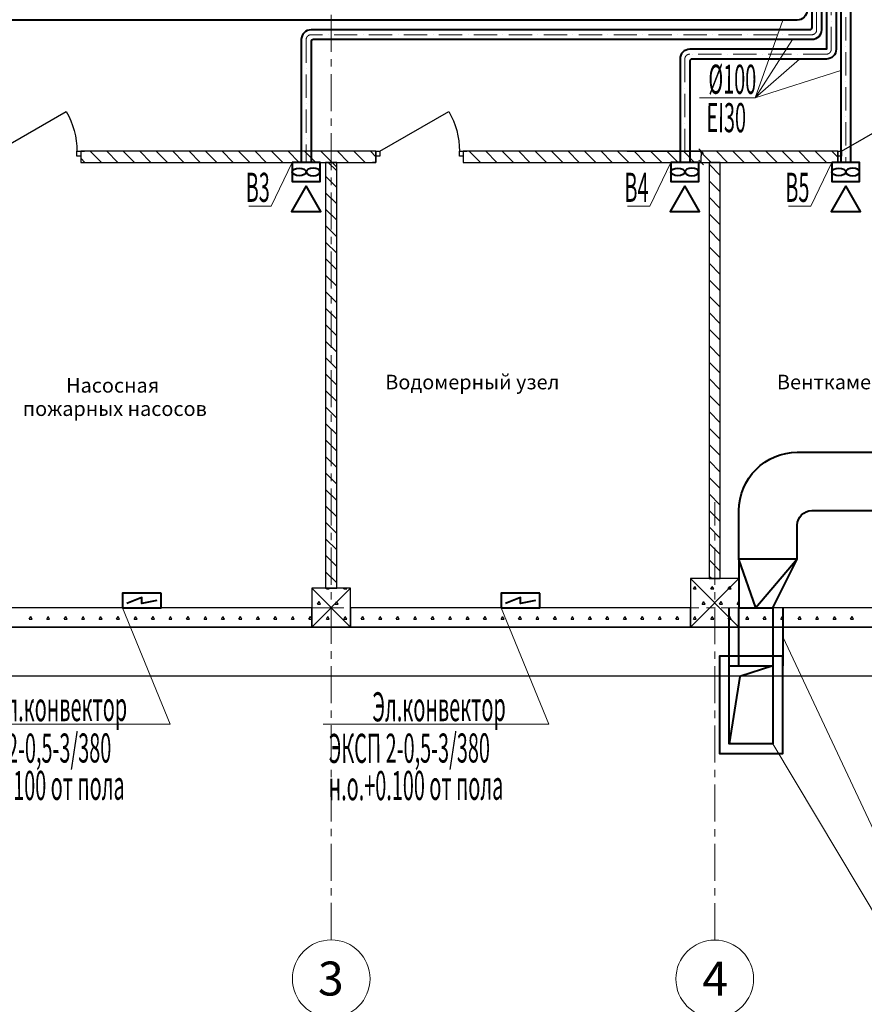
# Model space of a CAD drawing. Units: millimetres. Extents: x 1531888 to 1810433, y 1011982 to 1297278.
# Drawn here: x 1566385 to 1575085, y 1204688 to 1214826 of the extents above; entities that cross this region are included whole.
import ezdxf

# ---------------------------------------------------------------- set-up
doc = ezdxf.new("R2010")
doc.units = ezdxf.units.MM
doc.header["$LTSCALE"] = 0.4
doc.linetypes.add('ACAD_ISO10W100', pattern=[18, 12, -3, 0, -3])
doc.linetypes.add('CENTER', pattern=[50.8, 31.75, -6.35, 6.35, -6.35])
for name, color, linetype, lineweight in [('1 ОСИ', 7, 'Continuous', 9), ('Вытяжка', 92, 'Continuous', 40), ('Дымка', 172, 'Continuous', 40), ('Отопление', 20, 'Continuous', 40)]:
    doc.layers.add(name, color=color, linetype=linetype, lineweight=lineweight)
doc.layers.add('кон 1', color=8, linetype='Continuous')
doc.styles.add('СГЕНЕРИР_СТИЛЬ_1', font='arial.ttf')
doc.styles.add('стиль1', font='mipgost.shx', dxfattribs={"oblique": 15})

msp = doc.modelspace()

# ---------------------------------------------------------------- linework, layer by layer
at = {"ltscale": 200}
msp.add_lwpolyline([(1545073.7, 1231167.2), (1571914.6, 1231168.2), (1571914.6, 1233824.7), (1601814.6, 1232674), (1601814.6, 1208571.2), (1563777.8, 1208571.2), (1563777.8, 1210071.3), (1554973.7, 1210071.3), (1554973.7, 1215967.9), (1545074.6, 1215967.9), (1545074.6, 1231168.2)], dxfattribs=at)
at = {"layer": '1 ОСИ', "color": 4, "linetype": 'CENTER', "lineweight": 0, "ltscale": 30}
for p, q in [((1569593.7, 1205350.9), (1569593.7, 1233374.3)), ((1573544.1, 1205349.3), (1573544.1, 1209858.6)), ((1542520.8, 1208771.2), (1605375.8, 1208771.2))]:
    msp.add_line(p, q, dxfattribs=at)
at = {"layer": '1 ОСИ', "color": 6, "linetype": 'Continuous', "lineweight": 13, "ltscale": 30}
for centre in [(1569593.7, 1204950.9), (1573544.1, 1204949.3)]:
    msp.add_circle(centre, 400, dxfattribs=at)
at = {"layer": 'Вытяжка', "ltscale": 200}
for points in [[(1574444.1, 1215671.2), (1574744.1, 1215671.2), (1574844.1, 1215671.2, -0.4142136), (1574944.1, 1215571.2), (1574944.1, 1213356.4)], [(1574444.1, 1215571.2), (1574694.1, 1215571.2, -0.4142136), (1574794.1, 1215471.2), (1574794.1, 1214621), (1574794.1, 1214521, -0.4142136), (1574694.1, 1214421), (1573486.6, 1214421), (1573311.6, 1214421, 0.4142136), (1573286.6, 1214396), (1573286.6, 1213356.4)], [(1574444.1, 1215571.2), (1574744.1, 1215571.2), (1574819.1, 1215571.2, -0.4142136), (1574844.1, 1215546.2), (1574844.1, 1213356.4)], [(1574444.1, 1215471.2), (1574544.1, 1215471.2, -0.4142136), (1574644.1, 1215371.2), (1574644.1, 1214871), (1574644.1, 1214721, -0.4142136), (1574544.1, 1214621), (1569411.2, 1214621, 0.4142136), (1569386.2, 1214596), (1569386.2, 1213356.4)], [(1574444.1, 1215471.2), (1574669.1, 1215471.2, -0.4142136), (1574694.1, 1215446.2), (1574694.1, 1214621), (1574694.1, 1214521), (1573486.6, 1214521), (1573286.6, 1214521, 0.4142136), (1573186.6, 1214421), (1573186.6, 1213356.4)], [(1574494.1, 1215321.2), (1574494.1, 1215071), (1574494.1, 1214921, -0.4142136), (1574394.1, 1214821), (1565293.7, 1214821)], [(1574444.1, 1215371.2), (1574519.1, 1215371.2, -0.4142136), (1574544.1, 1215346.2), (1574544.1, 1214871), (1574544.1, 1214746, -0.4142136), (1574519.1, 1214721), (1569386.2, 1214721, 0.4142136), (1569286.2, 1214621), (1569286.2, 1213356.4)]]:
    msp.add_lwpolyline(points, format="xyb", dxfattribs=at)
at = {"layer": 'Вытяжка', "linetype": 'ACAD_ISO10W100', "lineweight": 13, "ltscale": 50}
for points in [[(1574444.1, 1215621.2), (1574744.1, 1215621.2), (1574844.1, 1215621.2, -0.4142136), (1574894.1, 1215571.2), (1574894.1, 1213356.4)], [(1574444.1, 1215521.2), (1574644.1, 1215521.2), (1574694.1, 1215521.2, -0.4142136), (1574744.1, 1215471.2), (1574744.1, 1214621), (1574744.1, 1214521, -0.4142136), (1574694.1, 1214471), (1573286.6, 1214471, 0.4142136), (1573236.6, 1214421), (1573236.6, 1213356.4)], [(1574444.1, 1215421.2), (1574544.1, 1215421.2, -0.4142136), (1574594.1, 1215371.2), (1574594.1, 1214871), (1574594.1, 1214721, -0.4142136), (1574544.1, 1214671), (1569386.2, 1214671, 0.4142136), (1569336.2, 1214621), (1569336.2, 1213356.4)]]:
    msp.add_lwpolyline(points, format="xyb", dxfattribs=at)
at = {"layer": 'Вытяжка', "color": 5, "lineweight": 13, "ltscale": 200}
for points in [[(1574245.3, 1214821), (1573960.3, 1214020.7)], [(1574416.9, 1214421), (1573960.3, 1214020.7), (1574344.8, 1214621)], [(1574844.1, 1214302.1), (1573960.3, 1214020.7), (1573388.2, 1214020.7)], [(1569193.3, 1213356.4), (1568976.7, 1212906.2), (1568745.2, 1212906.2)], [(1573093.8, 1213356.4), (1572877.1, 1212906.2), (1572645.7, 1212906.2)], [(1574751.3, 1213356.4), (1574534.6, 1212906.2), (1574303.2, 1212906.2)]]:
    msp.add_lwpolyline(points, dxfattribs=at)
at = {"layer": 'Вытяжка', "ltscale": 200}
for points in [[(1569193.3, 1213356.4), (1569193.3, 1213160.1), (1569479, 1213160.1), (1569479, 1213356.4)], [(1573093.8, 1213356.4), (1573093.8, 1213160.1), (1573379.5, 1213160.1), (1573379.5, 1213356.4)], [(1574751.3, 1213356.4), (1574751.3, 1213160.1), (1575037, 1213160.1), (1575037, 1213356.4)]]:
    msp.add_lwpolyline(points, close=True, dxfattribs=at)
at = {"layer": 'Вытяжка'}
for points in [[(1569336.2, 1213114), (1569184.6, 1212851.5), (1569487.8, 1212851.5)], [(1573236.6, 1213114), (1573085, 1212851.5), (1573388.2, 1212851.5)], [(1574894.1, 1213114), (1574742.5, 1212851.5), (1575045.7, 1212851.5)]]:
    msp.add_lwpolyline(points, close=True, dxfattribs=at)
at = {"layer": 'Вытяжка', "ltscale": 200}
for centre in [(1569264.8, 1213258.2), (1573165.2, 1213258.2), (1574822.7, 1213258.2)]:
    msp.add_ellipse(centre, major_axis=(-71.4, 0), ratio=0.5426824, dxfattribs=at)
at = {"layer": 'Вытяжка', "ltscale": 200, "extrusion": (0, 0, -1)}
for centre in [(1569407.6, 1213258.2), (1573308, 1213258.2), (1574965.5, 1213258.2)]:
    msp.add_ellipse(centre, major_axis=(71.4, 0), ratio=0.5426824, dxfattribs=at)
at = {"layer": 'Дымка', "ltscale": 200}
for points in [[(1573794.1, 1209271.2), (1573794.1, 1209771.2, -0.4142319), (1574394.1, 1210371.2), (1575802.8, 1210371.2)], [(1574394.1, 1209271.3), (1574394.1, 1209621.2, -0.4142319), (1574544.1, 1209771.3), (1575802.8, 1209771.3)]]:
    msp.add_lwpolyline(points, format="xyb", dxfattribs=at)
for points in [[(1574144.1, 1208771.2), (1574394.1, 1209271.3), (1573794.1, 1209271.2), (1573794.1, 1208771.2), (1574144.1, 1208771.2)], [(1574394.1, 1209271.3), (1573969.1, 1208771.2), (1573794.1, 1209271.2)], [(1573693.9, 1208171.2), (1573693.9, 1208771.2)], [(1573793.9, 1208171.2), (1573793.9, 1208771.2)], [(1574144.1, 1208771.2), (1574144.1, 1208171.2)], [(1574244.1, 1208771.2), (1574244.1, 1208171.2)], [(1573694.1, 1208171.2), (1574144.1, 1208171.2), (1574144.1, 1207371.2), (1573694.1, 1207371.2), (1573694.1, 1208171.2), (1574144.1, 1208171.2), (1573804.1, 1208061.2), (1573694.1, 1207371.2)]]:
    msp.add_lwpolyline(points, dxfattribs=at)
at = {"layer": 'Дымка', "color": 5, "lineweight": 13, "ltscale": 200}
for points in [[(1574244.1, 1208471.2), (1575261.2, 1206310.6), (1580137.7, 1206310.6)], [(1574144.1, 1207371.2), (1575261.2, 1205497.3), (1579580.3, 1205497.3)]]:
    msp.add_lwpolyline(points, dxfattribs=at)
at = {"layer": 'Дымка', "ltscale": 200}
msp.add_lwpolyline([(1574244.1, 1208271.2), (1573594.1, 1208271.2), (1573594.1, 1207271.2), (1574244.1, 1207271.2)], close=True, dxfattribs=at)
at = {"layer": 'кон 1'}
for p, q in [((1566154.4, 1213471.4), (1566864.6, 1213881.4)), ((1570094.7, 1213471.4), (1570804.9, 1213881.4)), ((1574850.8, 1213471.4), (1575560.9, 1213881.4)), ((1573427.6, 1213447.6), (1573380.1, 1213495.1)), ((1573380.1, 1213495.1), (1573427.6, 1213447.6)), ((1566974.4, 1213421.4), (1566974.4, 1213471.4)), ((1566974.4, 1213471.4), (1567014.4, 1213471.4)), ((1567014.4, 1213421.4), (1566974.4, 1213421.4)), ((1567014.4, 1213471.4), (1567051.4, 1213471.4)), ((1567014.4, 1213471.4), (1567014.4, 1213421.4)), ((1567014.4, 1213471.4), (1567014.4, 1213421.4)), ((1567014.4, 1213471.4), (1567014.4, 1213421.4)), ((1567014.4, 1213471.4), (1567051.4, 1213471.4)), ((1570054.7, 1213471.4), (1567014.4, 1213471.4)), ((1570054.7, 1213471.4), (1567014.4, 1213471.4)), ((1567014.4, 1213471.4), (1567014.4, 1213421.4)), ((1567014.4, 1213421.4), (1567014.4, 1213356.4)), ((1567014.4, 1213421.4), (1567014.4, 1213356.4)), ((1567014.4, 1213421.4), (1567014.4, 1213356.4)), ((1567058.1, 1213356.4), (1567014.4, 1213400.1)), ((1567227.8, 1213356.4), (1567112.8, 1213471.4)), ((1567397.5, 1213356.4), (1567282.5, 1213471.4)), ((1567567.2, 1213356.4), (1567452.2, 1213471.4)), ((1567736.9, 1213356.4), (1567621.9, 1213471.4)), ((1567906.6, 1213356.4), (1567791.6, 1213471.4)), ((1568076.3, 1213356.4), (1567961.3, 1213471.4)), ((1568246, 1213356.4), (1568131, 1213471.4)), ((1568415.7, 1213356.4), (1568300.7, 1213471.4)), ((1568585.4, 1213356.4), (1568470.4, 1213471.4)), ((1568755.1, 1213356.4), (1568640.1, 1213471.4)), ((1568924.8, 1213356.4), (1568809.8, 1213471.4)), ((1569094.5, 1213356.4), (1568979.5, 1213471.4)), ((1569264.2, 1213356.4), (1569149.2, 1213471.4)), ((1569434, 1213356.4), (1569319, 1213471.4)), ((1569603.7, 1213356.4), (1569488.7, 1213471.4)), ((1569773.4, 1213356.4), (1569658.4, 1213471.4)), ((1569943.1, 1213356.4), (1569828.1, 1213471.4)), ((1570054.7, 1213414.4), (1569997.8, 1213471.4)), ((1570054.7, 1213471.4), (1570017.7, 1213471.4)), ((1570054.7, 1213471.4), (1570017.7, 1213471.4)), ((1570054.7, 1213471.4), (1570054.7, 1213421.4)), ((1570054.7, 1213471.4), (1570094.7, 1213471.4)), ((1570054.7, 1213421.4), (1570054.7, 1213471.4)), ((1570054.7, 1213471.4), (1570054.7, 1213421.4)), ((1570054.7, 1213421.4), (1570054.7, 1213471.4)), ((1570054.7, 1213421.4), (1570054.7, 1213356.4)), ((1570094.7, 1213421.4), (1570054.7, 1213421.4)), ((1570054.7, 1213421.4), (1570054.7, 1213356.4)), ((1570054.7, 1213356.4), (1570054.7, 1213421.4)), ((1570094.7, 1213471.4), (1570094.7, 1213421.4)), ((1570914.7, 1213421.4), (1570914.7, 1213471.4)), ((1570914.7, 1213471.4), (1570954.7, 1213471.4)), ((1570954.7, 1213421.4), (1570914.7, 1213421.4)), ((1570954.7, 1213471.4), (1570991.7, 1213471.4)), ((1570954.7, 1213471.4), (1570954.7, 1213421.4)), ((1570954.7, 1213471.4), (1570954.7, 1213421.4)), ((1570954.7, 1213471.4), (1570954.7, 1213421.4)), ((1570954.7, 1213471.4), (1570991.7, 1213471.4)), ((1574810.8, 1213471.4), (1570954.7, 1213471.4)), ((1574810.8, 1213471.4), (1570954.7, 1213471.4)), ((1570954.7, 1213471.4), (1570954.7, 1213421.4)), ((1570954.7, 1213421.4), (1570954.7, 1213356.4)), ((1570954.7, 1213421.4), (1570954.7, 1213356.4)), ((1570954.7, 1213421.4), (1570954.7, 1213356.4)), ((1571131, 1213356.4), (1571016, 1213471.4)), ((1571300.7, 1213356.4), (1571185.7, 1213471.4)), ((1571470.4, 1213356.4), (1571355.4, 1213471.4)), ((1571640.1, 1213356.4), (1571525.1, 1213471.4)), ((1571809.8, 1213356.4), (1571694.8, 1213471.4)), ((1571979.5, 1213356.4), (1571864.5, 1213471.4)), ((1572149.2, 1213356.4), (1572034.2, 1213471.4)), ((1572319, 1213356.4), (1572204, 1213471.4)), ((1572488.7, 1213356.4), (1572373.7, 1213471.4)), ((1572658.4, 1213356.4), (1572543.4, 1213471.4)), ((1572643.9, 1213471.4), (1573404, 1213471.4)), ((1572643.9, 1213471.4), (1573404, 1213471.4)), ((1572828.1, 1213356.4), (1572713.1, 1213471.4)), ((1572997.8, 1213356.4), (1572882.8, 1213471.4)), ((1573167.5, 1213356.4), (1573052.5, 1213471.4)), ((1573337.2, 1213356.4), (1573222.2, 1213471.4)), ((1573380.1, 1213380.1), (1573427.6, 1213332.6)), ((1573506.9, 1213356.4), (1573391.9, 1213471.4)), ((1573403.9, 1213471.4), (1573403.9, 1213423.9)), ((1573403.9, 1213403.9), (1573403.9, 1213423.9)), ((1573403.9, 1213356.4), (1573403.9, 1213403.9)), ((1573676.6, 1213356.4), (1573561.6, 1213471.4)), ((1573846.3, 1213356.4), (1573731.3, 1213471.4)), ((1574016, 1213356.4), (1573901, 1213471.4)), ((1574185.7, 1213356.4), (1574070.7, 1213471.4)), ((1574355.4, 1213356.4), (1574240.4, 1213471.4)), ((1574525.1, 1213356.4), (1574410.1, 1213471.4)), ((1574694.8, 1213356.4), (1574579.8, 1213471.4)), ((1574810.8, 1213410.2), (1574749.5, 1213471.4)), ((1574810.8, 1213471.4), (1574773.8, 1213471.4)), ((1574810.8, 1213471.4), (1574773.8, 1213471.4)), ((1574810.8, 1213471.4), (1574810.8, 1213421.4)), ((1574810.8, 1213471.4), (1574850.8, 1213471.4)), ((1574810.8, 1213421.4), (1574810.8, 1213471.4)), ((1574810.8, 1213471.4), (1574810.8, 1213421.4)), ((1574810.8, 1213421.4), (1574810.8, 1213471.4)), ((1574810.8, 1213421.4), (1574810.8, 1213356.4)), ((1574850.8, 1213421.4), (1574810.8, 1213421.4)), ((1574810.8, 1213421.4), (1574810.8, 1213356.4)), ((1574810.8, 1213356.4), (1574810.8, 1213421.4)), ((1574850.8, 1213471.4), (1574850.8, 1213421.4)), ((1567014.4, 1213356.4), (1567051.4, 1213356.4)), ((1567014.4, 1213356.4), (1567051.4, 1213356.4)), ((1567014.4, 1213356.4), (1569536.2, 1213356.4)), ((1567014.4, 1213356.4), (1570054.7, 1213356.4)), ((1569536.2, 1213356.4), (1569536.2, 1208971.2)), ((1569536.2, 1213356.4), (1569536.2, 1208971.2)), ((1569651.2, 1213356.4), (1569536.2, 1213356.4)), ((1569651.2, 1213269.1), (1569563.9, 1213356.4)), ((1569651.2, 1213308.9), (1569603.7, 1213356.4)), ((1569651.2, 1208971.2), (1569651.2, 1213356.4)), ((1569651.2, 1208971.2), (1569651.2, 1213356.4)), ((1569651.2, 1213356.4), (1570054.7, 1213356.4)), ((1570054.7, 1213356.4), (1570017.7, 1213356.4)), ((1570054.7, 1213356.4), (1570017.7, 1213356.4)), ((1570961.3, 1213356.4), (1570954.7, 1213363)), ((1570954.7, 1213356.4), (1570991.7, 1213356.4)), ((1570954.7, 1213356.4), (1570991.7, 1213356.4)), ((1570954.7, 1213356.4), (1573486.6, 1213356.4)), ((1570954.7, 1213356.4), (1574810.8, 1213356.4)), ((1572643.9, 1213356.4), (1573404, 1213356.4)), ((1573486.6, 1213356.4), (1573486.6, 1209071.2)), ((1573486.6, 1213356.4), (1573486.6, 1209071.2)), ((1573601.6, 1213356.4), (1573486.6, 1213356.4)), ((1573601.6, 1213221.9), (1573486.6, 1213336.9)), ((1573601.6, 1209071.2), (1573601.6, 1213356.4)), ((1573601.6, 1209071.2), (1573601.6, 1213356.4)), ((1573601.6, 1213356.4), (1574810.8, 1213356.4)), ((1574810.8, 1213356.4), (1574773.8, 1213356.4)), ((1574810.8, 1213356.4), (1574773.8, 1213356.4)), ((1569651.2, 1213099.4), (1569536.2, 1213214.4)), ((1573601.6, 1213052.2), (1573486.6, 1213167.2)), ((1569651.2, 1212929.7), (1569536.2, 1213044.7)), ((1573601.6, 1212882.5), (1573486.6, 1212997.5)), ((1569651.2, 1212760), (1569536.2, 1212875)), ((1573601.6, 1212712.8), (1573486.6, 1212827.8)), ((1569651.2, 1212590.3), (1569536.2, 1212705.3)), ((1573601.6, 1212543.1), (1573486.6, 1212658.1)), ((1569651.2, 1212420.6), (1569536.2, 1212535.6)), ((1573601.6, 1212373.3), (1573486.6, 1212488.3)), ((1569651.2, 1212250.9), (1569536.2, 1212365.9)), ((1573601.6, 1212203.6), (1573486.6, 1212318.6)), ((1569651.2, 1212081.1), (1569536.2, 1212196.1)), ((1573601.6, 1212033.9), (1573486.6, 1212148.9)), ((1569651.2, 1211911.4), (1569536.2, 1212026.4)), ((1573601.6, 1211864.2), (1573486.6, 1211979.2)), ((1569651.2, 1211741.7), (1569536.2, 1211856.7)), ((1573601.6, 1211694.5), (1573486.6, 1211809.5)), ((1569651.2, 1211572), (1569536.2, 1211687)), ((1573601.6, 1211524.8), (1573486.6, 1211639.8)), ((1569651.2, 1211402.3), (1569536.2, 1211517.3)), ((1573601.6, 1211355.1), (1573486.6, 1211470.1)), ((1569651.2, 1211232.6), (1569536.2, 1211347.6)), ((1573601.6, 1211185.4), (1573486.6, 1211300.4)), ((1569651.2, 1211062.9), (1569536.2, 1211177.9)), ((1573601.6, 1211015.7), (1573486.6, 1211130.7)), ((1569651.2, 1210893.2), (1569536.2, 1211008.2)), ((1573601.6, 1210846), (1573486.6, 1210961)), ((1569651.2, 1210723.5), (1569536.2, 1210838.5)), ((1573601.6, 1210676.3), (1573486.6, 1210791.3)), ((1569651.2, 1210553.8), (1569536.2, 1210668.8)), ((1573601.6, 1210506.6), (1573486.6, 1210621.6)), ((1569651.2, 1210384.1), (1569536.2, 1210499.1)), ((1573601.6, 1210336.9), (1573486.6, 1210451.9)), ((1569651.2, 1210214.4), (1569536.2, 1210329.4)), ((1573601.6, 1210167.2), (1573486.6, 1210282.2)), ((1569651.2, 1210044.7), (1569536.2, 1210159.7)), ((1573601.6, 1209997.5), (1573486.6, 1210112.5)), ((1569651.2, 1209875), (1569536.2, 1209990)), ((1573601.6, 1209827.8), (1573486.6, 1209942.8)), ((1569651.2, 1209705.3), (1569536.2, 1209820.3)), ((1573601.6, 1209658.1), (1573486.6, 1209773.1)), ((1569651.2, 1209535.6), (1569536.2, 1209650.6)), ((1573601.6, 1209488.4), (1573486.6, 1209603.4)), ((1569651.2, 1209365.9), (1569536.2, 1209480.9)), ((1573601.6, 1209318.6), (1573486.6, 1209433.6)), ((1569651.2, 1209196.2), (1569536.2, 1209311.2)), ((1573601.6, 1209148.9), (1573486.6, 1209263.9)), ((1569651.2, 1209026.4), (1569536.2, 1209141.4)), ((1573794.1, 1208571.2), (1573294.1, 1209071.2)), ((1573794.1, 1209071.2), (1573294.1, 1208571.2)), ((1573794.1, 1209071.2), (1573294.1, 1209071.2)), ((1573294.1, 1209071.2), (1573294.1, 1208571.2)), ((1573794.1, 1209071.2), (1573294.1, 1209071.2)), ((1573294.1, 1209071.2), (1573294.1, 1208571.2)), ((1573509.6, 1209071.2), (1573486.6, 1209094.2)), ((1573486.6, 1209071.2), (1573601.6, 1209071.2)), ((1573794.1, 1208571.2), (1573794.1, 1209071.2)), ((1573794.1, 1208571.2), (1573794.1, 1209071.2)), ((1569793.7, 1208571.2), (1569393.7, 1208971.2)), ((1569793.7, 1208971.2), (1569393.7, 1208571.2)), ((1569793.7, 1208971.2), (1569393.7, 1208971.2)), ((1569393.7, 1208971.2), (1569393.7, 1208571.2)), ((1569793.7, 1208971.2), (1569393.7, 1208971.2)), ((1569393.7, 1208971.2), (1569393.7, 1208571.2)), ((1569394.1, 1208965.2), (1569393.7, 1208966)), ((1569393.7, 1208965.2), (1569394.1, 1208965.2)), ((1569536.7, 1208971.2), (1569536.2, 1208971.7)), ((1569536.2, 1208971.2), (1569651.2, 1208971.2)), ((1569544.1, 1208965.2), (1569547.6, 1208971.2)), ((1569544.1, 1208965.2), (1569574.1, 1208965.2)), ((1569574.1, 1208965.2), (1569570.7, 1208971.2)), ((1569724.1, 1208965.2), (1569727.6, 1208971.2)), ((1569724.1, 1208965.2), (1569754.1, 1208965.2)), ((1569754.1, 1208965.2), (1569750.7, 1208971.2)), ((1569793.7, 1208571.2), (1569793.7, 1208971.2)), ((1569793.7, 1208571.2), (1569793.7, 1208971.2)), ((1573324.1, 1208965.2), (1573339.1, 1208991.2)), ((1573324.1, 1208965.2), (1573354.1, 1208965.2)), ((1573354.1, 1208965.2), (1573339.1, 1208991.2)), ((1573504.1, 1208965.2), (1573519.1, 1208991.2)), ((1573504.1, 1208965.2), (1573534.1, 1208965.2)), ((1573534.1, 1208965.2), (1573519.1, 1208991.2)), ((1573684.1, 1208965.2), (1573699.1, 1208991.2)), ((1573684.1, 1208965.2), (1573714.1, 1208965.2)), ((1573714.1, 1208965.2), (1573699.1, 1208991.2)), ((1569454.1, 1208809.3), (1569469.1, 1208835.3)), ((1569454.1, 1208809.3), (1569484.1, 1208809.3)), ((1569484.1, 1208809.3), (1569469.1, 1208835.3)), ((1569634.1, 1208809.3), (1569649.1, 1208835.3)), ((1569634.1, 1208809.3), (1569664.1, 1208809.3)), ((1569664.1, 1208809.3), (1569649.1, 1208835.3)), ((1573414.1, 1208809.3), (1573429.1, 1208835.3)), ((1573414.1, 1208809.3), (1573444.1, 1208809.3)), ((1573444.1, 1208809.3), (1573429.1, 1208835.3)), ((1573594.1, 1208809.3), (1573609.1, 1208835.3)), ((1573594.1, 1208809.3), (1573624.1, 1208809.3)), ((1573624.1, 1208809.3), (1573609.1, 1208835.3)), ((1573774.1, 1208809.3), (1573789.1, 1208835.3)), ((1573774.1, 1208809.3), (1573794.1, 1208809.3)), ((1573794.1, 1208826.7), (1573789.1, 1208835.3)), ((1569393.7, 1208771.2), (1565893.7, 1208771.2)), ((1569393.7, 1208771.2), (1565893.7, 1208771.2)), ((1569393.7, 1208571.2), (1569393.7, 1208771.2)), ((1573294.1, 1208771.2), (1569793.7, 1208771.2)), ((1569793.7, 1208771.2), (1569793.7, 1208571.2)), ((1573294.1, 1208771.2), (1569793.7, 1208771.2)), ((1573294.1, 1208571.2), (1573294.1, 1208771.2)), ((1578994.3, 1208771.2), (1573794.1, 1208771.2)), ((1573794.1, 1208771.2), (1573794.1, 1208571.2)), ((1578994.3, 1208771.2), (1573794.1, 1208771.2)), ((1566484.1, 1208653.5), (1566499.1, 1208679.4)), ((1566484.1, 1208653.5), (1566514.1, 1208653.5)), ((1566514.1, 1208653.5), (1566499.1, 1208679.4)), ((1566664.1, 1208653.5), (1566679.1, 1208679.4)), ((1566664.1, 1208653.5), (1566694.1, 1208653.5)), ((1566694.1, 1208653.5), (1566679.1, 1208679.4)), ((1566844.1, 1208653.5), (1566859.1, 1208679.4)), ((1566844.1, 1208653.5), (1566874.1, 1208653.5)), ((1566874.1, 1208653.5), (1566859.1, 1208679.4)), ((1567024.1, 1208653.5), (1567039.1, 1208679.4)), ((1567024.1, 1208653.5), (1567054.1, 1208653.5)), ((1567054.1, 1208653.5), (1567039.1, 1208679.4)), ((1567204.1, 1208653.5), (1567219.1, 1208679.4)), ((1567204.1, 1208653.5), (1567234.1, 1208653.5)), ((1567234.1, 1208653.5), (1567219.1, 1208679.4)), ((1567384.1, 1208653.5), (1567399.1, 1208679.4)), ((1567384.1, 1208653.5), (1567414.1, 1208653.5)), ((1567414.1, 1208653.5), (1567399.1, 1208679.4)), ((1567564.1, 1208653.5), (1567579.1, 1208679.4)), ((1567564.1, 1208653.5), (1567594.1, 1208653.5)), ((1567594.1, 1208653.5), (1567579.1, 1208679.4)), ((1567744.1, 1208653.5), (1567759.1, 1208679.4)), ((1567744.1, 1208653.5), (1567774.1, 1208653.5)), ((1567774.1, 1208653.5), (1567759.1, 1208679.4)), ((1567924.1, 1208653.5), (1567939.1, 1208679.4)), ((1567924.1, 1208653.5), (1567954.1, 1208653.5)), ((1567954.1, 1208653.5), (1567939.1, 1208679.4)), ((1568104.1, 1208653.5), (1568119.1, 1208679.4)), ((1568104.1, 1208653.5), (1568134.1, 1208653.5)), ((1568134.1, 1208653.5), (1568119.1, 1208679.4)), ((1568284.1, 1208653.5), (1568299.1, 1208679.4)), ((1568284.1, 1208653.5), (1568314.1, 1208653.5)), ((1568314.1, 1208653.5), (1568299.1, 1208679.4)), ((1568464.1, 1208653.5), (1568479.1, 1208679.4)), ((1568464.1, 1208653.5), (1568494.1, 1208653.5)), ((1568494.1, 1208653.5), (1568479.1, 1208679.4)), ((1568644.1, 1208653.5), (1568659.1, 1208679.4)), ((1568644.1, 1208653.5), (1568674.1, 1208653.5)), ((1568674.1, 1208653.5), (1568659.1, 1208679.4)), ((1568824.1, 1208653.5), (1568839.1, 1208679.4)), ((1568824.1, 1208653.5), (1568854.1, 1208653.5)), ((1568854.1, 1208653.5), (1568839.1, 1208679.4)), ((1569004.1, 1208653.5), (1569019.1, 1208679.4)), ((1569004.1, 1208653.5), (1569034.1, 1208653.5)), ((1569034.1, 1208653.5), (1569019.1, 1208679.4)), ((1569184.1, 1208653.5), (1569199.1, 1208679.4)), ((1569184.1, 1208653.5), (1569214.1, 1208653.5)), ((1569214.1, 1208653.5), (1569199.1, 1208679.4)), ((1569364.1, 1208653.5), (1569379.1, 1208679.4)), ((1569364.1, 1208653.5), (1569393.7, 1208653.5)), ((1569393.7, 1208654.2), (1569379.1, 1208679.4)), ((1569394.1, 1208653.5), (1569393.7, 1208654.2)), ((1569393.7, 1208653.5), (1569394.1, 1208653.5)), ((1569544.1, 1208653.5), (1569559.1, 1208679.4)), ((1569544.1, 1208653.5), (1569574.1, 1208653.5)), ((1569574.1, 1208653.5), (1569559.1, 1208679.4)), ((1569724.1, 1208653.5), (1569739.1, 1208679.4)), ((1569724.1, 1208653.5), (1569754.1, 1208653.5)), ((1569754.1, 1208653.5), (1569739.1, 1208679.4)), ((1569904.1, 1208653.5), (1569919.1, 1208679.4)), ((1569904.1, 1208653.5), (1569934.1, 1208653.5)), ((1569934.1, 1208653.5), (1569919.1, 1208679.4)), ((1570084.1, 1208653.5), (1570099.1, 1208679.4)), ((1570084.1, 1208653.5), (1570114.1, 1208653.5)), ((1570114.1, 1208653.5), (1570099.1, 1208679.4)), ((1570264.1, 1208653.5), (1570279.1, 1208679.4)), ((1570264.1, 1208653.5), (1570294.1, 1208653.5)), ((1570294.1, 1208653.5), (1570279.1, 1208679.4)), ((1570444.1, 1208653.5), (1570459.1, 1208679.4)), ((1570444.1, 1208653.5), (1570474.1, 1208653.5)), ((1570474.1, 1208653.5), (1570459.1, 1208679.4)), ((1570624.1, 1208653.5), (1570639.1, 1208679.4)), ((1570624.1, 1208653.5), (1570654.1, 1208653.5)), ((1570654.1, 1208653.5), (1570639.1, 1208679.4)), ((1570804.1, 1208653.5), (1570819.1, 1208679.4)), ((1570804.1, 1208653.5), (1570834.1, 1208653.5)), ((1570834.1, 1208653.5), (1570819.1, 1208679.4)), ((1570984.1, 1208653.5), (1570999.1, 1208679.4)), ((1570984.1, 1208653.5), (1571014.1, 1208653.5)), ((1571014.1, 1208653.5), (1570999.1, 1208679.4)), ((1571164.1, 1208653.5), (1571179.1, 1208679.4)), ((1571164.1, 1208653.5), (1571194.1, 1208653.5)), ((1571194.1, 1208653.5), (1571179.1, 1208679.4)), ((1571344.1, 1208653.5), (1571359.1, 1208679.4)), ((1571344.1, 1208653.5), (1571374.1, 1208653.5)), ((1571374.1, 1208653.5), (1571359.1, 1208679.4)), ((1571524.1, 1208653.5), (1571539.1, 1208679.4)), ((1571524.1, 1208653.5), (1571554.1, 1208653.5)), ((1571554.1, 1208653.5), (1571539.1, 1208679.4)), ((1571704.1, 1208653.5), (1571719.1, 1208679.4)), ((1571704.1, 1208653.5), (1571734.1, 1208653.5)), ((1571734.1, 1208653.5), (1571719.1, 1208679.4)), ((1571884.1, 1208653.5), (1571899.1, 1208679.4)), ((1571884.1, 1208653.5), (1571914.1, 1208653.5)), ((1571914.1, 1208653.5), (1571899.1, 1208679.4)), ((1572064.1, 1208653.5), (1572079.1, 1208679.4)), ((1572064.1, 1208653.5), (1572094.1, 1208653.5)), ((1572094.1, 1208653.5), (1572079.1, 1208679.4)), ((1572244.1, 1208653.5), (1572259.1, 1208679.4)), ((1572244.1, 1208653.5), (1572274.1, 1208653.5)), ((1572274.1, 1208653.5), (1572259.1, 1208679.4)), ((1572424.1, 1208653.5), (1572439.1, 1208679.4)), ((1572424.1, 1208653.5), (1572454.1, 1208653.5)), ((1572454.1, 1208653.5), (1572439.1, 1208679.4)), ((1572604.1, 1208653.5), (1572619.1, 1208679.4)), ((1572604.1, 1208653.5), (1572634.1, 1208653.5)), ((1572634.1, 1208653.5), (1572619.1, 1208679.4)), ((1572784.1, 1208653.5), (1572799.1, 1208679.4)), ((1572784.1, 1208653.5), (1572814.1, 1208653.5)), ((1572814.1, 1208653.5), (1572799.1, 1208679.4)), ((1572964.1, 1208653.5), (1572979.1, 1208679.4)), ((1572964.1, 1208653.5), (1572994.1, 1208653.5)), ((1572994.1, 1208653.5), (1572979.1, 1208679.4)), ((1573144.1, 1208653.5), (1573159.1, 1208679.4)), ((1573144.1, 1208653.5), (1573174.1, 1208653.5)), ((1573174.1, 1208653.5), (1573159.1, 1208679.4)), ((1573324.1, 1208653.5), (1573339.1, 1208679.4)), ((1573324.1, 1208653.5), (1573354.1, 1208653.5)), ((1573354.1, 1208653.5), (1573339.1, 1208679.4)), ((1573504.1, 1208653.5), (1573519.1, 1208679.4)), ((1573504.1, 1208653.5), (1573534.1, 1208653.5)), ((1573534.1, 1208653.5), (1573519.1, 1208679.4)), ((1573684.1, 1208653.5), (1573699.1, 1208679.4)), ((1573684.1, 1208653.5), (1573714.1, 1208653.5)), ((1573714.1, 1208653.5), (1573699.1, 1208679.4)), ((1573864.1, 1208653.5), (1573879.1, 1208679.4)), ((1573864.1, 1208653.5), (1573894.1, 1208653.5)), ((1573894.1, 1208653.5), (1573879.1, 1208679.4)), ((1574044.1, 1208653.5), (1574059.1, 1208679.4)), ((1574044.1, 1208653.5), (1574074.1, 1208653.5)), ((1574074.1, 1208653.5), (1574059.1, 1208679.4)), ((1574224.1, 1208653.5), (1574239.1, 1208679.4)), ((1574224.1, 1208653.5), (1574254.1, 1208653.5)), ((1574254.1, 1208653.5), (1574239.1, 1208679.4)), ((1574404.1, 1208653.5), (1574419.1, 1208679.4)), ((1574404.1, 1208653.5), (1574434.1, 1208653.5)), ((1574434.1, 1208653.5), (1574419.1, 1208679.4)), ((1574584.1, 1208653.5), (1574599.1, 1208679.4)), ((1574584.1, 1208653.5), (1574614.1, 1208653.5)), ((1574614.1, 1208653.5), (1574599.1, 1208679.4)), ((1574764.1, 1208653.5), (1574779.1, 1208679.4)), ((1574764.1, 1208653.5), (1574794.1, 1208653.5)), ((1574794.1, 1208653.5), (1574779.1, 1208679.4)), ((1574944.1, 1208653.5), (1574959.1, 1208679.4)), ((1574944.1, 1208653.5), (1574974.1, 1208653.5)), ((1574974.1, 1208653.5), (1574959.1, 1208679.4)), ((1565393.7, 1208571.2), (1578994.3, 1208571.2)), ((1565893.7, 1208571.2), (1569393.7, 1208571.2)), ((1569393.7, 1208571.2), (1569793.7, 1208571.2)), ((1569393.7, 1208571.2), (1569793.7, 1208571.2)), ((1569793.7, 1208571.2), (1573294.1, 1208571.2)), ((1573294.1, 1208571.2), (1573794.1, 1208571.2)), ((1573294.1, 1208571.2), (1573794.1, 1208571.2)), ((1573794.1, 1208571.2), (1578994.3, 1208571.2)), ((1564993.7, 1208071.2), (1595394.6, 1208071.2))]:
    msp.add_line(p, q, dxfattribs=at)
at = {"layer": 'кон 1', "extrusion": (0, 0, -1)}
for centre in [(1566154.4, 1213471.4), (1570094.7, 1213471.4)]:
    msp.add_ellipse(centre, major_axis=(-125.6, 810.3), ratio=1, start_param=1.2009695, end_param=1.7245683, dxfattribs=at)
at = {"layer": 'Отопление', "ltscale": 0.2}
for points in [[(1567843.7, 1208921.2), (1567443.7, 1208921.2), (1567443.7, 1208771.2), (1567843.7, 1208771.2), (1567843.7, 1208921.2)], [(1571743.7, 1208921.2), (1571343.7, 1208921.2), (1571343.7, 1208771.2), (1571743.7, 1208771.2), (1571743.7, 1208921.2)], [(1567798.7, 1208846.2), (1567643.7, 1208816.2), (1567643.7, 1208876.2), (1567488.7, 1208816.2)], [(1571698.7, 1208846.2), (1571543.7, 1208816.2), (1571543.7, 1208876.2), (1571388.7, 1208816.2)]]:
    msp.add_lwpolyline(points, dxfattribs=at)
at = {"layer": 'Отопление', "color": 5, "lineweight": 13, "ltscale": 0.2}
for points in [[(1567443.7, 1208771.2), (1567937, 1207572), (1565611.9, 1207572)], [(1571343.7, 1208771.2), (1571837, 1207572), (1569511.8, 1207572)]]:
    msp.add_lwpolyline(points, dxfattribs=at)

# ---------------------------------------------------------------- texts
at = {"layer": '1 ОСИ', "color": 6, "linetype": 'Continuous', "lineweight": 13, "ltscale": 30, "style": 'СГЕНЕРИР_СТИЛЬ_1'}
for s, p in [('3', (1569457.5, 1204777.7)), ('4', (1573415.8, 1204776.1))]:
    msp.add_text(s, height=350, dxfattribs=at).set_placement(p)
at = {"layer": 'Вытяжка', "color": 5, "lineweight": 13, "ltscale": 200, "style": 'стиль1', "oblique": 10, "width": 0.5}
for s, p in [('%%C100', (1573478.6, 1214063.4)), ('EI30', (1573458.5, 1213668.2)), ('В3', (1568713.2, 1212950.3)), ('В4', (1572613.7, 1212950.3)), ('В5', (1574271.2, 1212950.3))]:
    msp.add_text(s, height=300, rotation=359.812, dxfattribs=at).set_placement(p)
at = {"layer": 'кон 1', "style": 'СГЕНЕРИР_СТИЛЬ_1'}
for s, p in [('Водомерный узел', (1570151.2, 1211020)), ('Венткамера', (1574185.4, 1211020)), ('Насосная', (1566863.6, 1210986)), ('пожарных насосов', (1566417.8, 1210745.7))]:
    msp.add_text(s, height=150, dxfattribs=at).set_placement(p)
at = {"layer": 'Отопление', "color": 5, "lineweight": 13, "ltscale": 0.2, "style": 'стиль1', "oblique": 10, "width": 0.5}
for s, p in [('Эл.конвектор', (1566118, 1207600.5)), ('Эл.конвектор', (1570018, 1207600.5)), ('ЭКСП 2-0,5-3/380', (1565668, 1207172.3)), ('ЭКСП 2-0,5-3/380', (1569568, 1207172.3)), ('н.о.+0.100 от пола', (1565668, 1206787.9)), ('н.о.+0.100 от пола', (1569568, 1206787.9))]:
    msp.add_text(s, height=300, rotation=0.188, dxfattribs=at).set_placement(p)

doc.saveas('drawing.dxf')
